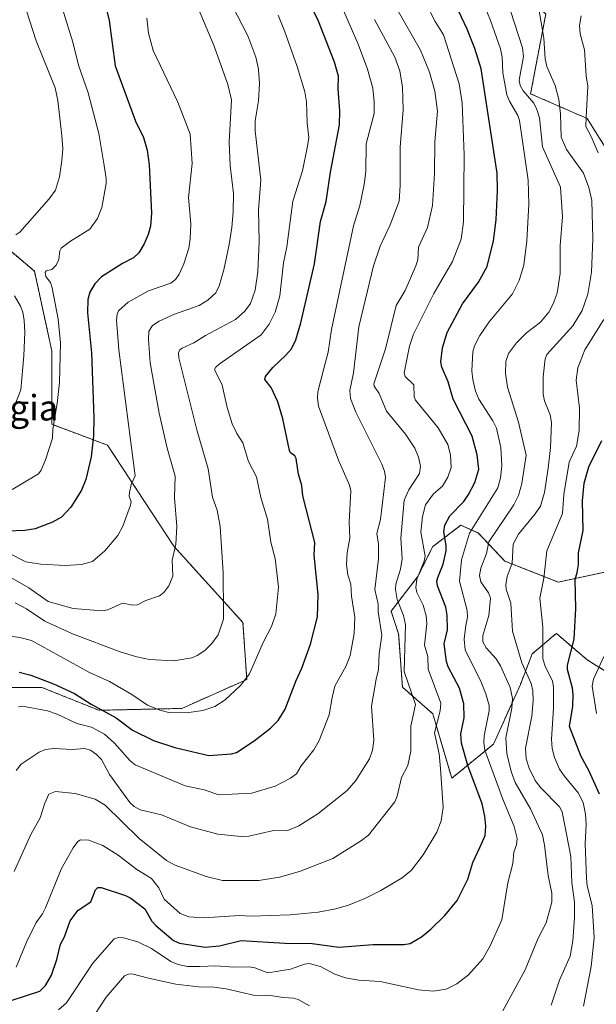
# Model space of a CAD drawing. Units: metres. Extents: x 664827 to 668282, y 4755860 to 4758235.
# Drawn here: x 666392 to 666573, y 4756254 to 4756562 of the extents above; entities that cross this region are included whole.
import ezdxf
from ezdxf.enums import TextEntityAlignment as Align

# ---------------------------------------------------------------- set-up
doc = ezdxf.new("R2010")
doc.units = ezdxf.units.M
doc.header["$MEASUREMENT"] = 0
doc.linetypes.add('TRAZOS', pattern=[0.75, 0.5, -0.25])
for name, color, linetype, lineweight in [('Arbolado forestal', 92, 'TRAZOS', 0), ('Arbolado forestal CxS', 92, 'Continuous', 0), ('Curva de nivel maestra', 36, 'Continuous', 30), ('Curva de nivel normal', 36, 'Continuous', 0), ('Pastizal CxS', 92, 'Continuous', 0), ('Texto cartográfico', 19, 'Continuous', 0)]:
    doc.layers.add(name, color=color, linetype=linetype, lineweight=lineweight)
doc.styles.add('Arial', font='txt', dxfattribs={"height": 0.2})

# ---------------------------------------------------------------- blocks, each defined once
blk = doc.blocks.new('*U150')
at = {"layer": 'Pastizal CxS', "color": 92, "linetype": 'Continuous', "lineweight": 0}
for points in [[(666574.11, 4756599.17, 1057.49), (666601.76, 4756554.57, 1050.81), (666622.87, 4756507.59, 1046.39), (666615.73, 4756492.13, 1042.08), (666602.65, 4756474.29, 1042.99), (666591.05, 4756498.07, 1049.64), (666570.13, 4756531.35, 1054.83), (666552.4, 4756539.11, 1064.16), (666557.16, 4756564.09, 1058.86)], [(666382.82, 4756495.51, 1137.29), (666396.99, 4756483.52, 1131.3), (666402.44, 4756458.44, 1131.71), (666402.44, 4756435.54, 1130.15), (666419.89, 4756429, 1122.95), (666440.61, 4756397.38, 1115.19), (666462.3, 4756373.43, 1107.55), (666463.49, 4756355.58, 1104.69), (666443.1, 4756346.52, 1105.46), (666417.15, 4756345.94, 1099.67), (666399.31, 4756353.1, 1098.54), (666375.15, 4756353.1, 1101.23)]]:
    blk.add_polyline3d(points, dxfattribs=at)
blk = doc.blocks.new('*U155')
at = {"layer": 'Pastizal CxS', "color": 92, "linetype": 'Continuous', "lineweight": 0}
blk.add_polyline3d([(666578.29, 4756356.66, 1041.93), (666570.15, 4756361.74, 1047.3), (666560.47, 4756370.03, 1052.7), (666559.05, 4756368.83, 1053.33), (666556.91, 4756367.01, 1054.34), (666552.91, 4756363.6, 1056.74), (666549.2, 4756354.04, 1062.32), (666540.8, 4756335.35, 1067.71), (666527.72, 4756324.64, 1078.34), (666521.77, 4756344.87, 1081.05), (666512.26, 4756353.2, 1085.88), (666511.07, 4756369.86, 1086.36), (666508.69, 4756377, 1087.06), (666517.01, 4756387.71, 1079.53), (666521.77, 4756397.23, 1077.65), (666530.53, 4756403.93, 1072), (666535.96, 4756401.5, 1068.25), (666544.32, 4756392.7, 1061.24), (666561.04, 4756386.13, 1052.51), (666584.94, 4756391.22, 1040.49)], dxfattribs=at)
blk = doc.blocks.new('*U157')
at = {"layer": 'Arbolado forestal CxS', "color": 92, "linetype": 'Continuous', "lineweight": 0}
for points in [[(666557.16, 4756564.09, 1058.86), (666552.4, 4756539.11, 1064.16), (666570.13, 4756531.35, 1054.83), (666591.05, 4756498.07, 1049.64)], [(666584.94, 4756391.22, 1040.49), (666561.04, 4756386.13, 1052.51), (666544.32, 4756392.7, 1061.24), (666535.96, 4756401.5, 1068.25), (666530.53, 4756403.93, 1072), (666521.77, 4756397.23, 1077.65), (666517.01, 4756387.71, 1079.53), (666508.69, 4756377, 1087.06), (666511.07, 4756369.86, 1086.36), (666512.26, 4756353.2, 1085.88), (666521.77, 4756344.87, 1081.05), (666527.72, 4756324.64, 1078.34), (666540.8, 4756335.35, 1067.71), (666549.2, 4756354.04, 1062.32), (666552.91, 4756363.6, 1056.74), (666556.91, 4756367.01, 1054.34), (666559.05, 4756368.83, 1053.33), (666560.47, 4756370.03, 1052.7), (666570.15, 4756361.74, 1047.3), (666578.29, 4756356.66, 1041.93)], [(666375.15, 4756353.1, 1101.23), (666399.31, 4756353.1, 1098.54), (666417.15, 4756345.94, 1099.67), (666443.1, 4756346.52, 1105.46), (666463.49, 4756355.58, 1104.69), (666462.3, 4756373.43, 1107.55), (666440.61, 4756397.38, 1115.19), (666419.89, 4756429, 1122.95), (666402.44, 4756435.54, 1130.15), (666402.44, 4756458.44, 1131.71), (666396.99, 4756483.52, 1131.3), (666382.82, 4756495.51, 1137.29)]]:
    blk.add_polyline3d(points, dxfattribs=at)
blk = doc.blocks.new('*U161')
at = {"layer": 'Curva de nivel normal', "color": 36, "linetype": 'Continuous', "lineweight": 0}
blk.add_polyline3d([(666513.43, 4756579.38, 1080), (666522.49, 4756561.8, 1080), (666525.08, 4756557.54, 1080), (666530.02, 4756542.25, 1080), (666530.92, 4756536.31, 1080), (666531.61, 4756519.98, 1080), (666531.38, 4756498.96, 1080), (666530.61, 4756493.53, 1080), (666527.98, 4756486.56, 1080), (666522.14, 4756476.5, 1080), (666515.68, 4756463.75, 1080), (666514.5, 4756460, 1080), (666512.81, 4756451.65, 1080), (666513.16, 4756450.54, 1080), (666515.84, 4756447.94, 1080), (666515.97, 4756444.16, 1080), (666516.32, 4756443.15, 1080), (666523.49, 4756434.41, 1080), (666526.53, 4756429.2, 1080), (666527.34, 4756426, 1080), (666527.56, 4756422.06, 1080), (666526.53, 4756419.02, 1080), (666524.78, 4756416.21, 1080), (666521.98, 4756413.79, 1080), (666519.49, 4756410.35, 1080), (666518.52, 4756406.66, 1080), (666518.05, 4756401.78, 1080), (666519.42, 4756394.19, 1080), (666519.08, 4756392.62, 1080), (666516.78, 4756387.04, 1080), (666516.49, 4756384.46, 1080), (666516.79, 4756382.89, 1080), (666518.76, 4756378.83, 1080), (666519.72, 4756375.55, 1080), (666519.87, 4756373.11, 1080), (666519.22, 4756366.3, 1080), (666520.26, 4756362.76, 1080), (666520.28, 4756358.86, 1080), (666524.25, 4756348.22, 1080), (666524.04, 4756345.79, 1080), (666522.31, 4756338.83, 1080), (666523.73, 4756332.29, 1080), (666524.17, 4756327.69, 1080), (666525.02, 4756315.43, 1080), (666524.39, 4756311.29, 1080), (666523.08, 4756307.75, 1080), (666518.75, 4756300.66, 1080), (666515.1, 4756295.84, 1080), (666512.14, 4756293.42, 1080), (666505.46, 4756289.51, 1080), (666500.47, 4756286.98, 1080), (666495.37, 4756284.9, 1080), (666491.41, 4756283.69, 1080), (666485.9, 4756282.69, 1080), (666477.1, 4756281.87, 1080), (666464.81, 4756281.48, 1080), (666461.26, 4756281.63, 1080), (666450, 4756280.87, 1080), (666445.37, 4756281.22, 1080), (666442.58, 4756282.28, 1080), (666437.62, 4756286.77, 1080), (666435.96, 4756290.34, 1080), (666433.64, 4756293.27, 1080), (666429.08, 4756296.05, 1080), (666423.24, 4756300.58, 1080), (666418.36, 4756303.54, 1080), (666413.99, 4756305.29, 1080), (666411.44, 4756305.35, 1080), (666410.62, 4756304.84, 1080), (666409.15, 4756302.86, 1080), (666405.3, 4756296.13, 1080), (666400.47, 4756284, 1080), (666399.51, 4756282.13, 1080), (666397.56, 4756279.46, 1080), (666394.49, 4756273.33, 1080), (666391.25, 4756265.41, 1080)], dxfattribs=at)
blk = doc.blocks.new('*U175')
at = {"layer": 'Curva de nivel normal', "color": 36, "linetype": 'Continuous', "lineweight": 0}
blk.add_polyline3d([(666558.86, 4756253.57, 1060), (666561.45, 4756261.34, 1060), (666564.85, 4756268.87, 1060), (666565.66, 4756273.69, 1060), (666566.18, 4756280.86, 1060), (666566.17, 4756285.83, 1060), (666565.34, 4756292.03, 1060), (666565.02, 4756300.09, 1060), (666562.33, 4756314.13, 1060), (666561.41, 4756315.73, 1060), (666555.63, 4756321.69, 1060), (666553.87, 4756323.93, 1060), (666551.96, 4756327.77, 1060), (666551.04, 4756330.68, 1060), (666550.85, 4756334.08, 1060), (666552.79, 4756344.15, 1060), (666553.21, 4756349.03, 1060), (666553.12, 4756351.99, 1060), (666552.54, 4756354.3, 1060), (666549.62, 4756360.76, 1060), (666546.69, 4756370.75, 1060), (666546.2, 4756379.54, 1060), (666544.8, 4756383.85, 1060), (666544.64, 4756385.28, 1060), (666545.06, 4756387.88, 1060), (666546.61, 4756392.01, 1060), (666546.95, 4756398.01, 1060), (666548.59, 4756401.09, 1060), (666553.87, 4756407.45, 1060), (666555.54, 4756409.92, 1060), (666556.72, 4756414.17, 1060), (666557.95, 4756421.85, 1060), (666558.65, 4756428.28, 1060), (666558.92, 4756436.16, 1060), (666558.53, 4756438.49, 1060), (666556.74, 4756442.94, 1060), (666556.34, 4756444.95, 1060), (666556.33, 4756450.47, 1060), (666557.02, 4756456.03, 1060), (666557.46, 4756457.41, 1060), (666565.62, 4756466.36, 1060), (666568.59, 4756471.17, 1060), (666570.38, 4756476.3, 1060), (666571.47, 4756483.22, 1060), (666571.87, 4756493.66, 1060), (666571.55, 4756505.72, 1060), (666570.66, 4756509.7, 1060), (666568.94, 4756514.28, 1060), (666563.67, 4756521.61, 1060), (666561.96, 4756525.54, 1060), (666561.77, 4756532.82, 1060), (666561.26, 4756537.36, 1060), (666560.14, 4756541.65, 1060), (666557.51, 4756547.68, 1060), (666556.94, 4756550.04, 1060), (666556.53, 4756556.58, 1060), (666554.88, 4756566.36, 1060)], dxfattribs=at)
blk = doc.blocks.new('*U181')
at = {"layer": 'Curva de nivel normal', "color": 36, "linetype": 'Continuous', "lineweight": 0}
blk.add_polyline3d([(666392.02, 4756347, 1095), (666393.19, 4756347.28, 1095), (666401.07, 4756345.79, 1095), (666404.06, 4756344.76, 1095), (666410.29, 4756341.81, 1095), (666414.82, 4756340.63, 1095), (666418.95, 4756338.42, 1095), (666422.08, 4756335.61, 1095), (666426.98, 4756330.1, 1095), (666428.53, 4756328.81, 1095), (666444.18, 4756322.3, 1095), (666450.18, 4756321.03, 1095), (666454.79, 4756319.5, 1095), (666465.06, 4756319.98, 1095), (666472.42, 4756322.13, 1095), (666477.16, 4756324.66, 1095), (666479.02, 4756326.08, 1095), (666480.53, 4756328.5, 1095), (666484.53, 4756333.53, 1095), (666486.16, 4756336.45, 1095), (666489.26, 4756344.47, 1095), (666490.22, 4756349.9, 1095), (666491.05, 4756353.49, 1095), (666494.66, 4756359.92, 1095), (666495.85, 4756363.14, 1095), (666497.11, 4756369.97, 1095), (666497.33, 4756375.09, 1095), (666496.26, 4756381.74, 1095), (666496.12, 4756385.42, 1095), (666495.13, 4756388.33, 1095), (666494.75, 4756391.57, 1095), (666494.93, 4756395.32, 1095), (666495.8, 4756399.84, 1095), (666495.58, 4756404.9, 1095), (666496.11, 4756414.66, 1095), (666495.7, 4756416.48, 1095), (666492.21, 4756424.35, 1095), (666486.01, 4756441.28, 1095), (666485.61, 4756443.82, 1095), (666485.75, 4756445.76, 1095), (666487.59, 4756453.08, 1095), (666489.03, 4756458.14, 1095), (666490.04, 4756465.28, 1095), (666496.96, 4756497.72, 1095), (666498.91, 4756504.13, 1095), (666500.28, 4756510.67, 1095), (666500.78, 4756514.78, 1095), (666500.92, 4756523.41, 1095), (666503.45, 4756532.96, 1095), (666503.44, 4756536.58, 1095), (666502.96, 4756540.83, 1095), (666501.36, 4756546.82, 1095), (666498.44, 4756554.61, 1095), (666493.78, 4756565.2, 1095)], dxfattribs=at)
blk = doc.blocks.new('*U189')
at = {"layer": 'Curva de nivel normal', "color": 36, "linetype": 'Continuous', "lineweight": 0}
blk.add_polyline3d([(666391.29, 4756327.05, 1090), (666392.77, 4756329.11, 1090), (666398.46, 4756332.83, 1090), (666400.44, 4756333.7, 1090), (666403.03, 4756333.97, 1090), (666408.87, 4756333.69, 1090), (666412.66, 4756333.95, 1090), (666414.52, 4756333.4, 1090), (666416.42, 4756332.1, 1090), (666418.01, 4756330.53, 1090), (666420.51, 4756325.85, 1090), (666426.83, 4756317.04, 1090), (666428.21, 4756315.76, 1090), (666430.09, 4756314.8, 1090), (666436.78, 4756313.14, 1090), (666445.87, 4756309.46, 1090), (666454.38, 4756307.12, 1090), (666461.72, 4756306.4, 1090), (666464.15, 4756306.47, 1090), (666471.48, 4756308.21, 1090), (666476.31, 4756308.31, 1090), (666479.76, 4756309.75, 1090), (666485.72, 4756313.49, 1090), (666494.96, 4756320.77, 1090), (666497.69, 4756323.98, 1090), (666501.9, 4756330.7, 1090), (666502.86, 4756333.48, 1090), (666503.27, 4756336.6, 1090), (666502.57, 4756347.22, 1090), (666504.06, 4756355.73, 1090), (666504.73, 4756358.68, 1090), (666505, 4756363.68, 1090), (666505.81, 4756369.45, 1090), (666504.67, 4756376.78, 1090), (666504.67, 4756379.23, 1090), (666503.62, 4756383.83, 1090), (666504.8, 4756393.35, 1090), (666504.77, 4756398.03, 1090), (666504.26, 4756401.28, 1090), (666505.35, 4756405.72, 1090), (666506.9, 4756418.85, 1090), (666506.61, 4756420.82, 1090), (666505.79, 4756423.07, 1090), (666497.68, 4756439.32, 1090), (666496.01, 4756443.67, 1090), (666495.75, 4756446.17, 1090), (666496.92, 4756451.71, 1090), (666498.65, 4756466.09, 1090), (666503.22, 4756485.18, 1090), (666505.28, 4756491.32, 1090), (666508.38, 4756498.07, 1090), (666511.19, 4756505.42, 1090), (666511.55, 4756510.34, 1090), (666511.54, 4756522.43, 1090), (666512.48, 4756534.03, 1090), (666512.29, 4756541.17, 1090), (666511.42, 4756546.28, 1090), (666509.88, 4756550.62, 1090), (666503.47, 4756562.4, 1090)], dxfattribs=at)
blk = doc.blocks.new('*U193')
at = {"layer": 'Curva de nivel normal', "color": 36, "linetype": 'Continuous', "lineweight": 0}
blk.add_polyline3d([(666390.63, 4756295.38, 1085), (666395.83, 4756307.01, 1085), (666398.82, 4756312.2, 1085), (666400.24, 4756316.85, 1085), (666401.52, 4756319.64, 1085), (666403.54, 4756320.47, 1085), (666409.74, 4756319.91, 1085), (666416, 4756318.14, 1085), (666419.14, 4756316.18, 1085), (666429.8, 4756305.77, 1085), (666438.4, 4756298.87, 1085), (666441.06, 4756297.44, 1085), (666450.79, 4756293.82, 1085), (666455.9, 4756292.58, 1085), (666467.31, 4756292.66, 1085), (666473.77, 4756293.67, 1085), (666480.03, 4756295.48, 1085), (666490.49, 4756299.47, 1085), (666499.45, 4756305.14, 1085), (666501.59, 4756306.83, 1085), (666509.89, 4756317.25, 1085), (666510.58, 4756318.99, 1085), (666512.01, 4756324.9, 1085), (666514, 4756328.69, 1085), (666514.87, 4756333.09, 1085), (666514.94, 4756340.96, 1085), (666516.33, 4756347.76, 1085), (666512.79, 4756358.13, 1085), (666513.18, 4756372.67, 1085), (666512.6, 4756375.59, 1085), (666510.63, 4756380.67, 1085), (666510.09, 4756383.8, 1085), (666510.2, 4756385.48, 1085), (666511.61, 4756390.2, 1085), (666512.17, 4756393.36, 1085), (666511.71, 4756399.83, 1085), (666512.85, 4756411.74, 1085), (666514.24, 4756415.01, 1085), (666517.58, 4756420.18, 1085), (666517.89, 4756422.39, 1085), (666517.32, 4756425.29, 1085), (666516.1, 4756428.1, 1085), (666513.21, 4756432.42, 1085), (666507.31, 4756439.64, 1085), (666504.99, 4756445.22, 1085), (666503.44, 4756447.52, 1085), (666503.31, 4756448.2, 1085), (666507, 4756459.2, 1085), (666510.28, 4756472.78, 1085), (666513.09, 4756477.46, 1085), (666516.42, 4756485.18, 1085), (666517.13, 4756487.04, 1085), (666517.24, 4756491.06, 1085), (666520.14, 4756497.2, 1085), (666521.69, 4756504.05, 1085), (666522.29, 4756514.15, 1085), (666522.41, 4756524.01, 1085), (666523.22, 4756533.67, 1085), (666522.44, 4756539.88, 1085), (666520.69, 4756545.89, 1085), (666517.88, 4756552.73, 1085), (666509.27, 4756567.94, 1085)], dxfattribs=at)
blk = doc.blocks.new('*U194')
at = {"layer": 'Curva de nivel normal', "color": 36, "linetype": 'Continuous', "lineweight": 0}
for points in [[(666568.95, 4756253.23, 1055), (666571.41, 4756265.68, 1055), (666572.31, 4756274.69, 1055), (666571.7, 4756284.8, 1055), (666570.17, 4756290.98, 1055), (666569.92, 4756293.33, 1055), (666569.53, 4756304.1, 1055), (666569.84, 4756310.25, 1055), (666569.64, 4756313.37, 1055), (666568.87, 4756317, 1055), (666567.28, 4756320.04, 1055), (666562.9, 4756325.36, 1055), (666561.51, 4756327.51, 1055), (666559.88, 4756331.14, 1055), (666559.16, 4756333.98, 1055), (666558.92, 4756336.85, 1055), (666559.56, 4756346.6, 1055), (666559.6, 4756353.26, 1055), (666559.25, 4756355.02, 1055), (666556.93, 4756359.8, 1055), (666556.24, 4756362.09, 1055), (666556.28, 4756372.01, 1055), (666555.26, 4756381.11, 1055), (666556.56, 4756387.33, 1055), (666557.44, 4756395.88, 1055), (666562.35, 4756407.58, 1055), (666562.84, 4756413.57, 1055), (666564.53, 4756423.73, 1055), (666566.79, 4756428.73, 1055), (666567.61, 4756433.57, 1055), (666567.76, 4756440.64, 1055), (666566.71, 4756449.4, 1055), (666567.18, 4756453.25, 1055), (666569.39, 4756458.87, 1055), (666575.34, 4756468.35, 1055)], [(666573.54, 4756520.61, 1055), (666571.4, 4756525.72, 1055), (666569.67, 4756528.88, 1055), (666569.81, 4756531.8, 1055), (666570.36, 4756541.44, 1055), (666569.83, 4756544.72, 1055), (666569.28, 4756552.85, 1055), (666567.9, 4756557.93, 1055), (666567.77, 4756560.51, 1055), (666568.26, 4756563.52, 1055)]]:
    blk.add_polyline3d(points, dxfattribs=at)
blk = doc.blocks.new('*U203')
at = {"layer": 'Curva de nivel normal', "color": 36, "linetype": 'Continuous', "lineweight": 0}
for points in [[(666543.64, 4756572.98, 1065), (666549.91, 4756553.55, 1065), (666550.23, 4756550.77, 1065), (666548.86, 4756543.39, 1065), (666549.16, 4756541.71, 1065), (666550.03, 4756540.07, 1065), (666553.42, 4756536.14, 1065), (666554.38, 4756534.19, 1065), (666555.16, 4756531.57, 1065), (666556.1, 4756522.46, 1065), (666561.8, 4756509.8, 1065), (666562.36, 4756500.54, 1065), (666561.66, 4756491.53, 1065), (666561.69, 4756482.79, 1065), (666560.68, 4756476.62, 1065), (666559.5, 4756473.31, 1065), (666558.12, 4756470.69, 1065), (666555.46, 4756467.58, 1065), (666551.17, 4756464.21, 1065), (666548.03, 4756461.04, 1065), (666545.53, 4756457.73, 1065), (666544.6, 4756455.27, 1065), (666544.56, 4756451.42, 1065), (666545.12, 4756447.18, 1065), (666548.6, 4756436.18, 1065), (666551.02, 4756425.86, 1065), (666549.71, 4756417.02, 1065), (666548.6, 4756413.21, 1065), (666547.2, 4756410.36, 1065), (666539.34, 4756398.67, 1065), (666538.6, 4756395.09, 1065), (666536.81, 4756390.49, 1065), (666536.36, 4756388.19, 1065), (666536.84, 4756386.22, 1065), (666539.24, 4756382.74, 1065), (666539.82, 4756381.1, 1065), (666539.28, 4756375.6, 1065), (666537.44, 4756369.36, 1065), (666537.48, 4756367.34, 1065), (666538.46, 4756365.5, 1065), (666541.58, 4756362.04, 1065), (666542.93, 4756359.88, 1065), (666546.05, 4756353.03, 1065), (666546.71, 4756349.63, 1065), (666546.49, 4756346.62, 1065), (666544.66, 4756337.26, 1065), (666544.97, 4756332.37, 1065), (666546.28, 4756326.73, 1065), (666547.52, 4756323.34, 1065), (666552.33, 4756315.07, 1065), (666556.13, 4756306.92, 1065), (666556.81, 4756303.66, 1065), (666557.88, 4756294.2, 1065), (666559.02, 4756288.67, 1065), (666559.01, 4756285.78, 1065), (666557.27, 4756279.37, 1065), (666554.79, 4756274.59, 1065), (666550.7, 4756264.57, 1065), (666543.67, 4756251.76, 1065)], [(666483.15, 4756253.36, 1065), (666479.58, 4756255.32, 1065), (666478.13, 4756255.76, 1065), (666474.98, 4756255.9, 1065), (666470.16, 4756256.63, 1065), (666466.07, 4756256.53, 1065), (666457.01, 4756258.67, 1065), (666453.26, 4756259.18, 1065), (666448.39, 4756259.24, 1065), (666441.22, 4756260.13, 1065), (666432.75, 4756261.99, 1065), (666427.53, 4756263.34, 1065), (666426.45, 4756263.31, 1065), (666425.15, 4756262.7, 1065), (666419.46, 4756256.05, 1065), (666415.94, 4756250.65, 1065)]]:
    blk.add_polyline3d(points, dxfattribs=at)
blk = doc.blocks.new('*U217')
at = {"layer": 'Curva de nivel normal', "color": 36, "linetype": 'Continuous', "lineweight": 0}
blk.add_polyline3d([(666404.48, 4756252.06, 1070), (666407.06, 4756254.32, 1070), (666415.31, 4756266.75, 1070), (666421.95, 4756274.37, 1070), (666423.44, 4756274.75, 1070), (666424.88, 4756274.69, 1070), (666429.37, 4756273.42, 1070), (666433.68, 4756271.28, 1070), (666439.7, 4756267.27, 1070), (666442.04, 4756266.26, 1070), (666444.9, 4756265.65, 1070), (666448.78, 4756265.63, 1070), (666453.77, 4756265.84, 1070), (666459.5, 4756265.41, 1070), (666464.26, 4756265.56, 1070), (666466.03, 4756265.23, 1070), (666470.05, 4756263.71, 1070), (666477.16, 4756264.81, 1070), (666481.55, 4756266.41, 1070), (666483, 4756266.58, 1070), (666486.56, 4756265.63, 1070), (666491.11, 4756263.21, 1070), (666494.39, 4756262.08, 1070), (666498.58, 4756261.39, 1070), (666505.31, 4756260.95, 1070), (666517.3, 4756258.3, 1070), (666522.04, 4756257.95, 1070), (666525.95, 4756258.59, 1070), (666529.33, 4756260.18, 1070), (666532.94, 4756263.09, 1070), (666537.43, 4756268.03, 1070), (666539.76, 4756272.09, 1070), (666543.43, 4756280.33, 1070), (666545.23, 4756291.92, 1070), (666546.79, 4756297.96, 1070), (666547.14, 4756301.51, 1070), (666547.96, 4756303.82, 1070), (666548.22, 4756305.73, 1070), (666547.23, 4756309.55, 1070), (666543.66, 4756318.12, 1070), (666538.03, 4756333.41, 1070), (666537.71, 4756335.89, 1070), (666537.82, 4756337.94, 1070), (666539.42, 4756345.74, 1070), (666539.47, 4756347.43, 1070), (666538.43, 4756351.08, 1070), (666536.97, 4756354.72, 1070), (666531.91, 4756364.89, 1070), (666531.57, 4756368.24, 1070), (666532.15, 4756372.46, 1070), (666532.59, 4756375.15, 1070), (666532.53, 4756377.18, 1070), (666530.11, 4756386.42, 1070), (666530.78, 4756393.07, 1070), (666533.22, 4756401.48, 1070), (666542.15, 4756415.64, 1070), (666543, 4756418.75, 1070), (666543.35, 4756422.49, 1070), (666543.08, 4756428.31, 1070), (666541.7, 4756434.34, 1070), (666540.61, 4756436.63, 1070), (666536.22, 4756443.45, 1070), (666535.18, 4756445.91, 1070), (666534.3, 4756449.6, 1070), (666533.98, 4756452.26, 1070), (666534.35, 4756458.28, 1070), (666534.88, 4756460.14, 1070), (666536.48, 4756463.33, 1070), (666539.4, 4756467.7, 1070), (666546.75, 4756476.42, 1070), (666548.84, 4756480.59, 1070), (666550.26, 4756485.41, 1070), (666551.19, 4756493, 1070), (666551.88, 4756504.55, 1070), (666551.68, 4756511.99, 1070), (666548.9, 4756530.78, 1070), (666548.45, 4756532.35, 1070), (666545.75, 4756536.78, 1070), (666544.93, 4756538.79, 1070), (666543.69, 4756545.65, 1070), (666543.51, 4756550.58, 1070), (666543.01, 4756553.17, 1070), (666539.89, 4756562.1, 1070), (666535.12, 4756573.63, 1070)], dxfattribs=at)
blk = doc.blocks.new('*U222')
at = {"layer": 'Curva de nivel maestra', "color": 36, "linetype": 'Continuous', "lineweight": 30}
blk.add_polyline3d([(666390.02, 4756255.15, 1075), (666398.67, 4756257.96, 1075), (666400.46, 4756259.67, 1075), (666402.33, 4756262.95, 1075), (666404.04, 4756267.88, 1075), (666405.15, 4756272.64, 1075), (666406.36, 4756274.99, 1075), (666408.16, 4756279.94, 1075), (666410.63, 4756283.28, 1075), (666414.68, 4756285.97, 1075), (666416.09, 4756289.67, 1075), (666416.83, 4756290.38, 1075), (666417.93, 4756290.38, 1075), (666425.49, 4756287.9, 1075), (666427.14, 4756287.04, 1075), (666431.55, 4756283.68, 1075), (666433.75, 4756279.88, 1075), (666434.97, 4756278.49, 1075), (666440.5, 4756273.78, 1075), (666442.39, 4756272.95, 1075), (666450.51, 4756271.71, 1075), (666454.99, 4756272.12, 1075), (666461.7, 4756273.77, 1075), (666475.4, 4756272.96, 1075), (666483.94, 4756272.85, 1075), (666492.38, 4756271.72, 1075), (666503.1, 4756272.56, 1075), (666512.65, 4756272.51, 1075), (666514.7, 4756272.9, 1075), (666518.18, 4756274.99, 1075), (666521.14, 4756277.32, 1075), (666525.53, 4756281.65, 1075), (666529.45, 4756286.39, 1075), (666532.7, 4756293.03, 1075), (666534.3, 4756298.28, 1075), (666536.46, 4756302.96, 1075), (666538.17, 4756306.71, 1075), (666538.38, 4756309.64, 1075), (666538.1, 4756312.73, 1075), (666537.22, 4756316.67, 1075), (666532.73, 4756328.63, 1075), (666530.75, 4756335.65, 1075), (666530.51, 4756338.52, 1075), (666531.61, 4756343.58, 1075), (666531.51, 4756347.93, 1075), (666530.15, 4756352.87, 1075), (666526.62, 4756359.55, 1075), (666526.06, 4756361.21, 1075), (666525.37, 4756366.75, 1075), (666526.38, 4756371.15, 1075), (666526.31, 4756375.77, 1075), (666525.81, 4756378.24, 1075), (666523.24, 4756384.92, 1075), (666523.07, 4756386.41, 1075), (666523.31, 4756387.52, 1075), (666525.05, 4756391.77, 1075), (666525.91, 4756395.87, 1075), (666525.97, 4756397.61, 1075), (666525.19, 4756401.86, 1075), (666525.59, 4756403.94, 1075), (666527.15, 4756406.84, 1075), (666531.47, 4756411.37, 1075), (666533, 4756413.52, 1075), (666534.96, 4756417.34, 1075), (666536.2, 4756421.5, 1075), (666535.7, 4756426.01, 1075), (666534.14, 4756431.84, 1075), (666528.17, 4756443.41, 1075), (666526.59, 4756448.81, 1075), (666524.62, 4756453.49, 1075), (666524.26, 4756455.1, 1075), (666524.84, 4756459.52, 1075), (666526.28, 4756464.26, 1075), (666531.1, 4756473.34, 1075), (666536.04, 4756480.06, 1075), (666538.78, 4756484.95, 1075), (666540.75, 4756493.01, 1075), (666541.57, 4756499.58, 1075), (666542.05, 4756508.8, 1075), (666541.89, 4756514.21, 1075), (666536.96, 4756546.93, 1075), (666534.9, 4756553.32, 1075), (666532.5, 4756559.39, 1075), (666520.37, 4756585.14, 1075)], dxfattribs=at)

msp = doc.modelspace()

# ---------------------------------------------------------------- linework, layer by layer
at = {"layer": 'Arbolado forestal', "color": 92, "linetype": 'TRAZOS', "lineweight": 0}
for points in [[(666602.65, 4756474.29, 1042.99), (666591.05, 4756498.07, 1049.64), (666570.13, 4756531.35, 1054.83), (666552.4, 4756539.11, 1064.16), (666557.16, 4756564.09, 1058.86), (666535.18, 4756584.64, 1068.23), (666536.94, 4756611.66, 1063.94), (666516.37, 4756628.4, 1070.14), (666504.17, 4756637.04, 1073.14), (666485.62, 4756641.48, 1083.51), (666473.95, 4756661.66, 1082.81), (666455.49, 4756680.05, 1088.56), (666445.58, 4756696.88, 1091.22), (666410.7, 4756751.82, 1103.14), (666405.95, 4756783.93, 1103.89), (666386.92, 4756807.02, 1112.17), (666379.23, 4756829.62, 1116.09)], [(666286.27, 4756728.75, 1165.62), (666290.26, 4756713.56, 1164.12), (666291.12, 4756692.63, 1163.97), (666291.14, 4756690.72, 1163.79), (666291.38, 4756669.15, 1165.81), (666318.49, 4756607.81, 1164.02), (666353.38, 4756570.74, 1153.62), (666361.01, 4756548.94, 1151.96), (666366.46, 4756527.13, 1148.54), (666371.92, 4756509.68, 1145.21), (666382.82, 4756495.51, 1137.29), (666396.99, 4756483.52, 1131.3), (666402.44, 4756458.44, 1131.71), (666402.44, 4756435.54, 1130.15), (666419.89, 4756429, 1122.95), (666440.6, 4756397.38, 1115.19), (666462.3, 4756373.43, 1107.55), (666463.49, 4756355.58, 1104.69), (666443.1, 4756346.52, 1105.46), (666417.15, 4756345.94, 1099.67), (666399.31, 4756353.1, 1098.54), (666375.15, 4756353.1, 1101.23), (666372.87, 4756353.1, 1101.19)], [(666578.29, 4756356.66, 1041.93), (666570.15, 4756361.75, 1047.3), (666560.47, 4756370.03, 1052.7), (666559.05, 4756368.83, 1053.33), (666556.91, 4756367.01, 1054.33), (666552.91, 4756363.6, 1056.74), (666549.2, 4756354.04, 1062.32), (666540.8, 4756335.35, 1067.71), (666527.72, 4756324.64, 1078.34), (666521.77, 4756344.87, 1081.05), (666512.26, 4756353.2, 1085.88), (666511.07, 4756369.86, 1086.36), (666508.69, 4756377, 1087.06), (666517.01, 4756387.71, 1079.53), (666521.77, 4756397.23, 1077.65), (666530.53, 4756403.93, 1072), (666535.96, 4756401.5, 1068.25), (666544.32, 4756392.7, 1061.24), (666561.04, 4756386.13, 1052.51), (666584.94, 4756391.22, 1040.49)]]:
    msp.add_polyline3d(points, dxfattribs=at)
at = {"layer": 'Curva de nivel maestra', "color": 36, "linetype": 'Continuous', "lineweight": 30}
for points in [[(666416.95, 4756576.12, 1125), (666420.38, 4756562.03, 1125), (666422.3, 4756547.82, 1125), (666428.68, 4756530.48, 1125), (666431.13, 4756525.4, 1125), (666432.27, 4756521.42, 1125), (666432.93, 4756516.82, 1125), (666433.68, 4756501.72, 1125), (666433.31, 4756497.63, 1125), (666432.64, 4756495.01, 1125), (666431.34, 4756492.04, 1125), (666429.64, 4756489.31, 1125), (666428, 4756487.75, 1125), (666424.55, 4756485.97, 1125), (666417.98, 4756481.77, 1125), (666415.93, 4756479.52, 1125), (666414.37, 4756476.93, 1125), (666413.75, 4756474.62, 1125), (666413.58, 4756470.52, 1125), (666414.81, 4756457.9, 1125), (666415.63, 4756437.63, 1125), (666415.48, 4756431.93, 1125), (666414.78, 4756425.34, 1125), (666413.1, 4756418.24, 1125), (666411.76, 4756414.96, 1125), (666408.41, 4756409.56, 1125), (666405.46, 4756406.43, 1125), (666402.64, 4756404.84, 1125), (666397.24, 4756402.78, 1125), (666393.92, 4756402.25, 1125), (666388.6, 4756402.09, 1125)], [(666392.2, 4756357.85, 1100), (666395.9, 4756356.93, 1100), (666402.96, 4756354.21, 1100), (666409.54, 4756351.24, 1100), (666414.73, 4756347.88, 1100), (666422.6, 4756343.58, 1100), (666427.71, 4756339.7, 1100), (666434.23, 4756336.52, 1100), (666441, 4756334.3, 1100), (666451.59, 4756331.77, 1100), (666458.71, 4756332.32, 1100), (666460.28, 4756332.7, 1100), (666465.82, 4756336.32, 1100), (666470.97, 4756340.29, 1100), (666473.28, 4756342.73, 1100), (666475.52, 4756346.3, 1100), (666478.94, 4756355.3, 1100), (666480.72, 4756359.18, 1100), (666483.41, 4756366.61, 1100), (666485.61, 4756375.26, 1100), (666485.86, 4756382.18, 1100), (666484.62, 4756394.55, 1100), (666484.78, 4756398.53, 1100), (666481.03, 4756413.12, 1100), (666480.76, 4756416.35, 1100), (666479.71, 4756419.91, 1100), (666478.98, 4756424.83, 1100), (666478.56, 4756425.68, 1100), (666477.23, 4756426.6, 1100), (666476.91, 4756427.29, 1100), (666474.76, 4756437.3, 1100), (666473.22, 4756442.54, 1100), (666471.09, 4756447.08, 1100), (666469.17, 4756449.54, 1100), (666469.32, 4756450.5, 1100), (666471.7, 4756453.34, 1100), (666475.78, 4756457.16, 1100), (666477.5, 4756459.23, 1100), (666478.86, 4756461.99, 1100), (666480.47, 4756467.37, 1100), (666484.74, 4756485.79, 1100), (666486.61, 4756499.14, 1100), (666488.38, 4756505.35, 1100), (666489.76, 4756514.55, 1100), (666492.54, 4756529.38, 1100), (666492.65, 4756533.78, 1100), (666492.14, 4756540.68, 1100), (666492.18, 4756544.62, 1100), (666491.01, 4756549.06, 1100), (666486, 4756561.81, 1100), (666480.44, 4756573.49, 1100)], [(666574.03, 4756319.62, 1050), (666570.77, 4756326.83, 1050), (666568.12, 4756331.7, 1050), (666564.62, 4756340.89, 1050), (666565.59, 4756347.2, 1050), (666565.73, 4756350.89, 1050), (666565.51, 4756352.91, 1050), (666563.96, 4756358.73, 1050), (666563.92, 4756360.12, 1050), (666566.05, 4756368.23, 1050), (666566.57, 4756377.88, 1050), (666566.32, 4756386.87, 1050), (666566.99, 4756389.14, 1050), (666567.46, 4756391.57, 1050), (666567.45, 4756395.31, 1050), (666568.87, 4756402.32, 1050), (666568.63, 4756411.58, 1050), (666569.23, 4756417.09, 1050), (666570.7, 4756422.2, 1050), (666574.74, 4756430.5, 1050)]]:
    msp.add_polyline3d(points, dxfattribs=at)
at = {"layer": 'Curva de nivel normal', "color": 36, "linetype": 'Continuous', "lineweight": 0}
for points in [[(666391.18, 4756494.96, 1135), (666392.42, 4756495.73, 1135), (666401.56, 4756506.14, 1135), (666403.6, 4756508.87, 1135), (666404.81, 4756513.06, 1135), (666405.57, 4756518.24, 1135), (666405.83, 4756521.84, 1135), (666405.6, 4756525.9, 1135), (666404.35, 4756537.01, 1135), (666403.51, 4756540.96, 1135), (666397.56, 4756555.67, 1135), (666389.35, 4756581.08, 1135)], [(666387.43, 4756413.59, 1130), (666398.2, 4756420, 1130), (666399.05, 4756421.21, 1130), (666400.42, 4756424.4, 1130), (666402.61, 4756431.16, 1130), (666402.78, 4756434.05, 1130), (666404.15, 4756442.04, 1130), (666404.88, 4756448.61, 1130), (666405.14, 4756461.07, 1130), (666404.43, 4756468.53, 1130), (666402.58, 4756478.28, 1130), (666402.05, 4756479.99, 1130), (666400.57, 4756481.89, 1130), (666400.34, 4756483.09, 1130), (666400.63, 4756483.61, 1130), (666402.41, 4756484.04, 1130), (666403.82, 4756485.41, 1130), (666404.63, 4756487.17, 1130), (666404.93, 4756489.94, 1130), (666405.35, 4756490.7, 1130), (666408.23, 4756492.91, 1130), (666414.32, 4756496.68, 1130), (666416.72, 4756500.06, 1130), (666418.12, 4756503.48, 1130), (666419.4, 4756510.95, 1130), (666419.47, 4756512.55, 1130), (666418.77, 4756516.66, 1130), (666417.15, 4756526.69, 1130), (666413.77, 4756539.36, 1130), (666410.82, 4756548.12, 1130), (666409.04, 4756555.3, 1130), (666402.73, 4756575.59, 1130)], [(666389.58, 4756387.56, 1115), (666395.21, 4756384.29, 1115), (666401.32, 4756380, 1115), (666409.09, 4756377.79, 1115), (666418.18, 4756377.14, 1115), (666419.93, 4756377.44, 1115), (666424.61, 4756379.51, 1115), (666427.79, 4756378.83, 1115), (666429.23, 4756378.96, 1115), (666431.83, 4756380.38, 1115), (666436.18, 4756381.79, 1115), (666437.48, 4756382.83, 1115), (666439.13, 4756384.96, 1115), (666440.34, 4756387.94, 1115), (666440.14, 4756393.01, 1115), (666441.32, 4756397.95, 1115), (666441.57, 4756403.5, 1115), (666440.86, 4756412.47, 1115), (666441.11, 4756419.32, 1115), (666438.57, 4756428.04, 1115), (666436.1, 4756439.03, 1115), (666433.22, 4756454.82, 1115), (666432.68, 4756462.14, 1115), (666432.77, 4756464.69, 1115), (666434, 4756466.51, 1115), (666436.1, 4756467.9, 1115), (666440.83, 4756470.06, 1115), (666448.6, 4756472.73, 1115), (666451.32, 4756474.49, 1115), (666453.75, 4756476.78, 1115), (666454.84, 4756478.89, 1115), (666456.27, 4756483.95, 1115), (666457.99, 4756491.88, 1115), (666458.79, 4756497.24, 1115), (666459.26, 4756502.16, 1115), (666459.36, 4756507.87, 1115), (666458.25, 4756516.68, 1115), (666458.03, 4756523.98, 1115), (666458.72, 4756537.18, 1115), (666457.55, 4756542.06, 1115), (666453.28, 4756554.06, 1115), (666448.29, 4756565.94, 1115)], [(666458.93, 4756566.72, 1110), (666463.85, 4756557.28, 1110), (666466.33, 4756550.56, 1110), (666467.14, 4756546.8, 1110), (666467.46, 4756542.32, 1110), (666467.15, 4756536.93, 1110), (666466.15, 4756530.58, 1110), (666466.1, 4756527.53, 1110), (666467.89, 4756511.99, 1110), (666467.22, 4756502.79, 1110), (666467.38, 4756492.83, 1110), (666466.95, 4756483.35, 1110), (666466.14, 4756477.59, 1110), (666464.62, 4756473.44, 1110), (666462.86, 4756471.03, 1110), (666459.92, 4756468.43, 1110), (666450.52, 4756463.39, 1110), (666446.94, 4756461.06, 1110), (666443.28, 4756459.42, 1110), (666442.52, 4756458.83, 1110), (666442.15, 4756457.97, 1110), (666442.24, 4756456.37, 1110), (666447.82, 4756433.78, 1110), (666451.37, 4756421.58, 1110), (666452.75, 4756412.72, 1110), (666454.2, 4756408.64, 1110), (666455.17, 4756403.52, 1110), (666456.08, 4756389.06, 1110), (666456.25, 4756376.48, 1110), (666456.16, 4756374.5, 1110), (666454.49, 4756369.61, 1110), (666452.52, 4756366.89, 1110), (666450.33, 4756364.71, 1110), (666447.99, 4756363.09, 1110), (666446.28, 4756362.36, 1110), (666440.63, 4756361.44, 1110), (666433.06, 4756361.89, 1110), (666429.05, 4756362.68, 1110), (666423.84, 4756364.22, 1110), (666408.94, 4756369.85, 1110), (666400.24, 4756373.89, 1110), (666394.54, 4756377.68, 1110), (666390.94, 4756379.61, 1110)], [(666388.78, 4756369.25, 1105), (666392.36, 4756368.75, 1105), (666396.04, 4756367.79, 1105), (666414.26, 4756357.77, 1105), (666420.5, 4756354.97, 1105), (666427.45, 4756350.91, 1105), (666432.37, 4756347.54, 1105), (666436.24, 4756345.98, 1105), (666439.09, 4756345.21, 1105), (666444.59, 4756345.11, 1105), (666449.74, 4756345.86, 1105), (666453.47, 4756347.15, 1105), (666456.75, 4756349.19, 1105), (666461.57, 4756353.69, 1105), (666464.34, 4756357.33, 1105), (666468.64, 4756367.22, 1105), (666471.27, 4756372.16, 1105), (666472.57, 4756376.21, 1105), (666473.48, 4756384.48, 1105), (666472.41, 4756393.52, 1105), (666470.98, 4756398.63, 1105), (666469.94, 4756405.8, 1105), (666467.89, 4756412.59, 1105), (666466.51, 4756419.05, 1105), (666464.04, 4756423.91, 1105), (666462.26, 4756429.72, 1105), (666460.37, 4756432.66, 1105), (666458.95, 4756435.69, 1105), (666457.36, 4756440.81, 1105), (666455.8, 4756447.79, 1105), (666453.37, 4756452.69, 1105), (666453.76, 4756453.48, 1105), (666454.88, 4756454.43, 1105), (666467.99, 4756463.57, 1105), (666470.55, 4756466.93, 1105), (666472.4, 4756470.71, 1105), (666473.86, 4756475.8, 1105), (666475.04, 4756486.12, 1105), (666476.01, 4756491.18, 1105), (666477.95, 4756505.45, 1105), (666481, 4756514.95, 1105), (666482.5, 4756522.68, 1105), (666482.89, 4756525.37, 1105), (666482.39, 4756529.93, 1105), (666482.16, 4756536.56, 1105), (666481.64, 4756539.67, 1105), (666479.26, 4756547.61, 1105), (666475.31, 4756558.84, 1105), (666473.33, 4756563.78, 1105)], [(666389.15, 4756395.06, 1120), (666394.33, 4756392.5, 1120), (666398.96, 4756391.76, 1120), (666406.65, 4756391.29, 1120), (666411.72, 4756391.57, 1120), (666415.2, 4756392.56, 1120), (666419, 4756395.92, 1120), (666423.09, 4756400.69, 1120), (666424.7, 4756403.63, 1120), (666427.1, 4756410.17, 1120), (666427.26, 4756411.23, 1120), (666426.64, 4756413.03, 1120), (666426.73, 4756414.14, 1120), (666427.26, 4756416.64, 1120), (666428.49, 4756419.45, 1120), (666423.43, 4756458.88, 1120), (666422.68, 4756468.21, 1120), (666422.88, 4756470.08, 1120), (666423.34, 4756471.11, 1120), (666426.37, 4756473.86, 1120), (666432.73, 4756477.32, 1120), (666439.67, 4756479.73, 1120), (666441.19, 4756480.9, 1120), (666442.34, 4756482.6, 1120), (666443.77, 4756485.84, 1120), (666445.32, 4756490.71, 1120), (666445.8, 4756493.61, 1120), (666445.92, 4756498.38, 1120), (666445.27, 4756506.57, 1120), (666446.37, 4756517.26, 1120), (666445.71, 4756526.49, 1120), (666441.94, 4756536.44, 1120), (666434.22, 4756552.62, 1120), (666432.71, 4756558.15, 1120), (666432.23, 4756562.76, 1120)], [(666390.6, 4756441.03, 1135), (666392.69, 4756446.3, 1135), (666393.67, 4756457, 1135), (666393.93, 4756464.41, 1135), (666393.79, 4756468.09, 1135), (666393.35, 4756470.64, 1135), (666392.65, 4756472.51, 1135), (666390.78, 4756475.75, 1135)], [(666573.05, 4756344.97, 1045), (666571.69, 4756353.48, 1045), (666572.11, 4756355.7, 1045), (666575.31, 4756362.75, 1045)]]:
    msp.add_polyline3d(points, dxfattribs=at)
at = {"layer": 'Pastizal CxS', "color": 92, "linetype": 'Continuous', "lineweight": 0}
for points in [[(666602.65, 4756474.29, 1042.99), (666591.05, 4756498.07, 1049.64), (666570.13, 4756531.35, 1054.83), (666552.4, 4756539.11, 1064.16), (666557.16, 4756564.09, 1058.86), (666535.18, 4756584.64, 1068.23), (666536.94, 4756611.66, 1063.94), (666516.37, 4756628.4, 1070.14), (666504.17, 4756637.04, 1073.14), (666485.62, 4756641.48, 1083.51), (666473.95, 4756661.66, 1082.81), (666455.49, 4756680.05, 1088.56), (666445.58, 4756696.88, 1091.22), (666410.7, 4756751.82, 1103.14), (666405.95, 4756783.93, 1103.89), (666386.92, 4756807.02, 1112.17), (666379.23, 4756829.62, 1116.09)], [(666286.27, 4756728.75, 1165.62), (666290.26, 4756713.56, 1164.12), (666291.12, 4756692.63, 1163.97), (666291.14, 4756690.72, 1163.79), (666291.38, 4756669.15, 1165.81), (666318.49, 4756607.81, 1164.02), (666353.38, 4756570.74, 1153.62), (666361.01, 4756548.94, 1151.96), (666366.46, 4756527.13, 1148.54), (666371.92, 4756509.68, 1145.21), (666382.82, 4756495.51, 1137.29), (666396.99, 4756483.52, 1131.3), (666402.44, 4756458.44, 1131.71), (666402.44, 4756435.54, 1130.15), (666419.89, 4756429, 1122.95), (666440.6, 4756397.38, 1115.19), (666462.3, 4756373.43, 1107.55), (666463.49, 4756355.58, 1104.69), (666443.1, 4756346.52, 1105.46), (666417.15, 4756345.94, 1099.67), (666399.31, 4756353.1, 1098.54), (666375.15, 4756353.1, 1101.23), (666372.87, 4756353.1, 1101.19)], [(666578.29, 4756356.66, 1041.93), (666570.15, 4756361.75, 1047.3), (666560.47, 4756370.03, 1052.7), (666559.05, 4756368.83, 1053.33), (666556.91, 4756367.01, 1054.33), (666552.91, 4756363.6, 1056.74), (666549.2, 4756354.04, 1062.32), (666540.8, 4756335.35, 1067.71), (666527.72, 4756324.64, 1078.34), (666521.77, 4756344.87, 1081.05), (666512.26, 4756353.2, 1085.88), (666511.07, 4756369.86, 1086.36), (666508.69, 4756377, 1087.06), (666517.01, 4756387.71, 1079.53), (666521.77, 4756397.23, 1077.65), (666530.53, 4756403.93, 1072), (666535.96, 4756401.5, 1068.25), (666544.32, 4756392.7, 1061.24), (666561.04, 4756386.13, 1052.51), (666584.94, 4756391.22, 1040.49)]]:
    msp.add_polyline3d(points, dxfattribs=at)

# ---------------------------------------------------------------- block references
at = {"layer": 'Arbolado forestal CxS', "color": 92, "linetype": 'Continuous', "lineweight": 0}
msp.add_blockref('*U157', (0, 0), dxfattribs=at)
at = {"layer": 'Curva de nivel maestra', "color": 36, "linetype": 'Continuous', "lineweight": 30}
msp.add_blockref('*U222', (0, 0), dxfattribs=at)
at = {"layer": 'Curva de nivel normal', "color": 36, "linetype": 'Continuous', "lineweight": 0}
for name in ['*U181', '*U189', '*U193', '*U161', '*U217', '*U203', '*U175', '*U194']:
    msp.add_blockref(name, (0, 0), dxfattribs=at)
at = {"layer": 'Pastizal CxS', "color": 92, "linetype": 'Continuous', "lineweight": 0}
for name in ['*U150', '*U155']:
    msp.add_blockref(name, (0, 0), dxfattribs=at)

# ---------------------------------------------------------------- texts
at = {"layer": 'Texto cartográfico', "color": 19, "linetype": 'Continuous', "lineweight": 0, "style": 'Arial'}
msp.add_text('Ziegia', height=8, dxfattribs=at).set_placement((666389, 4756440.74), align=Align.MIDDLE_CENTER)

doc.saveas('drawing.dxf')
